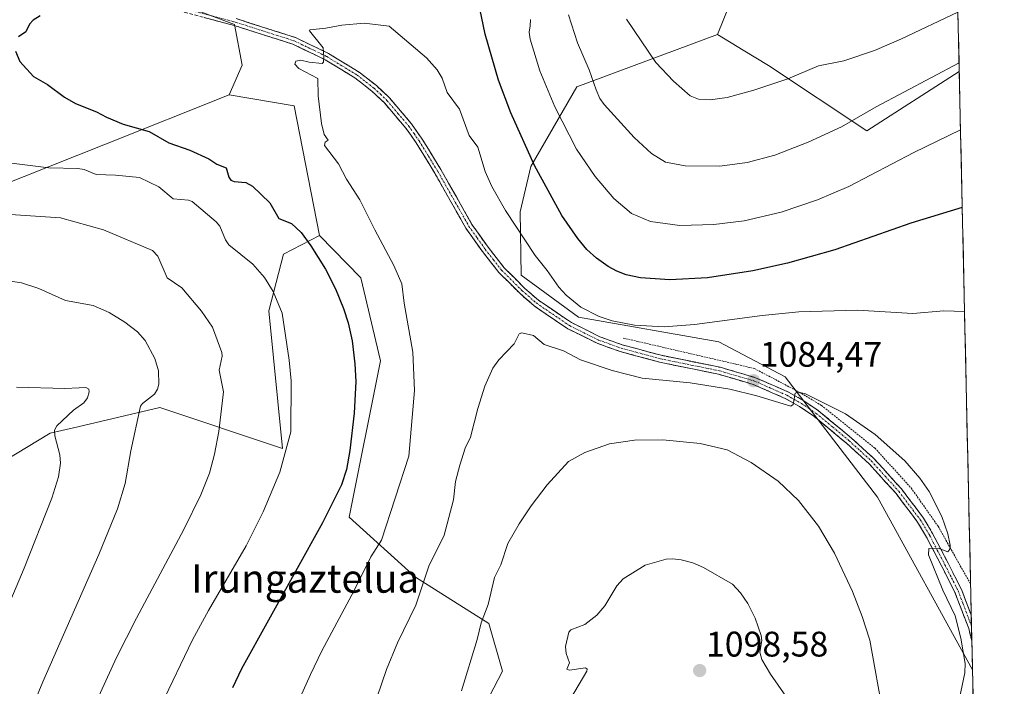
# Model space of a CAD drawing. Units: metres. Extents: x 647932 to 651387, y 4750845 to 4753233.
# Drawn here: x 651094 to 651371, y 4752033 to 4752221 of the extents above; entities that cross this region are included whole.
import ezdxf
from ezdxf.enums import TextEntityAlignment as Align

# ---------------------------------------------------------------- set-up
doc = ezdxf.new("R2010")
doc.units = ezdxf.units.M
doc.header["$MEASUREMENT"] = 0
for name, pattern in [('TRAZO_Y_PUNTO', [1, 0.5, -0.25, 0, -0.25]), ('TRAZOS', [0.75, 0.5, -0.25]), ('TRAZOSX2', [1.5, 1, -0.5])]:
    doc.linetypes.add(name, pattern=pattern)
for name, color, linetype, lineweight in [('Alambrada', 19, 'TRAZOS', 0), ('Arbolado forestal CxS', 92, 'Continuous', 0), ('Camino', 19, 'TRAZOSX2', 0), ('Camino Cxs', 19, 'Continuous', 0), ('Camino eje', 19, 'TRAZO_Y_PUNTO', 0), ('Carátula', 7, 'Continuous', 5), ('Curva de nivel maestra', 36, 'Continuous', 30), ('Curva de nivel normal', 36, 'Continuous', 0), ('Municipio CxS', 142, 'Continuous', 0), ('Prado CxS', 92, 'Continuous', 0), ('Punto de cota en terreno', 7, 'Continuous', 0), ('Rótulo de punto de cota en terreno', 19, 'Continuous', 0), ('Texto cartográfico', 19, 'Continuous', 0)]:
    doc.layers.add(name, color=color, linetype=linetype, lineweight=lineweight)
doc.styles.add('Arial', font='txt', dxfattribs={"height": 0.2})

# ---------------------------------------------------------------- blocks, each defined once
blk = doc.blocks.new('*U150')
at = {"layer": 'Prado CxS', "color": 92, "linetype": 'Continuous', "lineweight": 0}
blk.add_polyline3d([(651362.02, 4752038.07, 1083.28), (651335.28, 4752086.68, 1086.41), (651309.27, 4752120.58, 1084.65), (651290.65, 4752130.44, 1083.31), (651251.1, 4752137.42, 1082.46), (651234.99, 4752149.23, 1082.03), (651234.7, 4752167.03, 1078.21), (651237.66, 4752179.8, 1074.92), (651250.65, 4752202.26, 1066.06), (651290.25, 4752216.93, 1056.88), (651297.44, 4752212.59, 1058.28), (651304.62, 4752208.25, 1059.78), (651332.25, 4752189.83, 1067.95), (651358.3, 4752206.58, 1067.09), (651362.02, 4752038.07, 1083.28)], close=True, dxfattribs=at)
blk.add_polyline3d([(651082.77, 4752092.92, 1050.29), (651102.38, 4752104.68, 1055.18), (651110.2, 4752106.52, 1057.17), (651133.2, 4752111.93, 1061.7), (651167.74, 4752100.43, 1070.88), (651163.91, 4752139.15, 1069.69), (651168.1, 4752155.11, 1073.22), (651178.19, 4752160.37, 1075.93), (651189.84, 4752148.48, 1077.35), (651195.32, 4752125.05, 1077.53), (651186.52, 4752081.03, 1077.89), (651205.25, 4752064.17, 1085.36), (651225.82, 4752051.16, 1091.33), (651229.69, 4752037.7, 1093.08), (651211.3, 4752002.3, 1090.36), (651211.23, 4751972.71, 1090.21), (651226.26, 4751948.8, 1089.83), (651251.35, 4751932.05, 1088.25), (651282.58, 4751928.75, 1084.03), (651297.42, 4751916.28, 1081.94), (651306.07, 4751893.54, 1077.11), (651306.44, 4751871.29, 1073.56), (651288.99, 4751850.01, 1066.53), (651278.54, 4751828.22, 1060.22)], dxfattribs=at)
blk = doc.blocks.new('*U193')
at = {"layer": 'Curva de nivel normal', "color": 36, "linetype": 'Continuous', "lineweight": 0}
for points in [[(651364, 4751948.21, 1085), (651364, 4751948.23, 1085), (651362.58, 4751949.59, 1085), (651359.6, 4751949.99, 1085), (651358.7, 4751951.03, 1085), (651357.58, 4751962.83, 1085), (651356.5, 4751968.28, 1085), (651354.72, 4751973.2, 1085), (651352.96, 4751976.99, 1085), (651348.39, 4751983.91, 1085), (651347.63, 4751986.48, 1085), (651347.32, 4751989.08, 1085), (651347.4, 4751996.25, 1085), (651348.47, 4752002.55, 1085), (651356.77, 4752022.46, 1085), (651359.92, 4752037.2, 1085), (651360, 4752039.82, 1085), (651358.74, 4752047.04, 1085), (651357.15, 4752053.25, 1085), (651353.66, 4752060.52, 1085), (651349.69, 4752070.46, 1085), (651349.76, 4752072.21, 1085), (651352.41, 4752072.29, 1085), (651355.07, 4752071.33, 1085), (651355.65, 4752072.01, 1085), (651355.79, 4752073.22, 1085), (651355.11, 4752076.38, 1085), (651353.36, 4752081.27, 1085), (651349.79, 4752088.33, 1085), (651347.17, 4752092.05, 1085), (651342.94, 4752096.88, 1085), (651334.59, 4752104.36, 1085), (651326.3, 4752110.18, 1085), (651315.02, 4752115.8, 1085), (651313.05, 4752116.3, 1085), (651312.11, 4752116.02, 1085), (651311.59, 4752112.77, 1085), (651310.88, 4752112.31, 1085), (651301.35, 4752115.21, 1085), (651293.74, 4752117.1, 1085), (651282.55, 4752118.87, 1085), (651269.01, 4752120.19, 1085), (651260.6, 4752122.4, 1085), (651251.67, 4752125.4, 1085), (651246.88, 4752127.85, 1085), (651241.4, 4752129.71, 1085), (651238.48, 4752132.17, 1085), (651235.18, 4752132.94, 1085), (651234.38, 4752132.67, 1085), (651233.01, 4752129.9, 1085), (651228.68, 4752125.34, 1085), (651226.97, 4752123.01, 1085), (651224.73, 4752117.96, 1085), (651222.73, 4752111.67, 1085), (651220.69, 4752103.57, 1085), (651219.19, 4752100.51, 1085), (651217.66, 4752095.71, 1085), (651216.52, 4752091.13, 1085), (651215.93, 4752085.98, 1085), (651213.29, 4752076.02, 1085), (651209.01, 4752067.22, 1085), (651205.35, 4752056.24, 1085), (651200.18, 4752045.67, 1085), (651197.05, 4752038.13, 1085), (651188.08, 4752011.78, 1085), (651176.32, 4751980.13, 1085), (651171.63, 4751966.17, 1085), (651167.45, 4751955.76, 1085), (651165.32, 4751951.19, 1085), (651159.54, 4751940.89, 1085), (651155.94, 4751932.77, 1085), (651153.5, 4751925.71, 1085), (651151.65, 4751917.77, 1085), (651151.31, 4751914.82, 1085), (651152.4, 4751905.78, 1085), (651154.49, 4751900.62, 1085), (651157.23, 4751896.4, 1085), (651158.96, 4751894.46, 1085), (651160.9, 4751892.96, 1085), (651166.15, 4751890.61, 1085), (651170.01, 4751889.49, 1085), (651175.8, 4751889.48, 1085), (651179.36, 4751890.11, 1085), (651197.75, 4751895.83, 1085), (651201.46, 4751897.3, 1085), (651206.29, 4751899.86, 1085), (651207.85, 4751900.01, 1085), (651210.74, 4751899.41, 1085), (651212.45, 4751899.99, 1085), (651218.03, 4751902.76, 1085), (651223.15, 4751905.95, 1085), (651224.16, 4751906.9, 1085), (651225.68, 4751909.58, 1085), (651227.89, 4751911.39, 1085), (651230.74, 4751913.16, 1085), (651239.75, 4751914.09, 1085), (651241.45, 4751914.51, 1085), (651249.68, 4751918.61, 1085), (651254.54, 4751920.36, 1085), (651260.6, 4751923.24, 1085), (651263.85, 4751924.26, 1085), (651271.22, 4751925.8, 1085), (651277.39, 4751926.72, 1085), (651279.62, 4751926.77, 1085), (651288.46, 4751925.9, 1085), (651296.93, 4751924.54, 1085), (651320.05, 4751918.47, 1085), (651321.96, 4751917.82, 1085), (651322.75, 4751917.14, 1085), (651323.28, 4751912.88, 1085), (651324.26, 4751910.87, 1085), (651325.9, 4751908.76, 1085), (651328.33, 4751906.9, 1085), (651332.51, 4751902.55, 1085), (651335.72, 4751897.33, 1085), (651336.81, 4751896.97, 1085), (651339.91, 4751897.46, 1085), (651341.37, 4751896.71, 1085), (651345.46, 4751892.6, 1085), (651347.7, 4751888.63, 1085), (651349.27, 4751887.46, 1085), (651352.63, 4751885.99, 1085), (651354.31, 4751884.72, 1085), (651355.02, 4751883.89, 1085), (651355.97, 4751881.32, 1085), (651359.83, 4751877.83, 1085), (651360.9, 4751877.46, 1085), (651362.1, 4751877.13, 1085), (651365.63, 4751874.61, 1085)], [(651365.41, 4751884.74, 1085), (651365.4, 4751884.75, 1085), (651363.22, 4751886.98, 1085), (651362.04, 4751888.82, 1085), (651361.19, 4751891.53, 1085), (651360.78, 4751894.41, 1085), (651361.16, 4751897, 1085), (651364.97, 4751904.29, 1085), (651364.97, 4751904.31, 1085)]]:
    blk.add_polyline3d(points, dxfattribs=at)
blk = doc.blocks.new('5PATER')
at = {"layer": 'Carátula', "linetype": 'Continuous', "lineweight": 5}
h = blk.add_hatch(color=250, dxfattribs=at)
edge = h.paths.add_edge_path()
edge.add_ellipse((0, 0.01), major_axis=(-1.33, -1.34), ratio=0.999422, start_angle=0, end_angle=360)

msp = doc.modelspace()

# ---------------------------------------------------------------- linework, layer by layer
at = {"layer": 'Alambrada', "color": 19, "linetype": 'TRAZOS', "lineweight": 0}
msp.add_polyline3d([(651263.72, 4752131.48, 1081.6), (651274.71, 4752128.93, 1082.26), (651300.6, 4752122.93, 1083.95), (651313.26, 4752116.26, 1084.56), (651319.53, 4752112.51, 1084.85), (651334.59, 4752100.46, 1085.14), (651344.74, 4752089.3, 1085.14), (651352.36, 4752078.49, 1084.98), (651361.48, 4752062.25, 1084.17), (651361.49, 4752062.24, 1084.17)], dxfattribs=at)
at = {"layer": 'Arbolado forestal CxS', "color": 92, "linetype": 'Continuous', "lineweight": 0}
for points in [[(650965.23, 4752463.67, 1074.56), (650938.02, 4752446.95, 1076.44), (650967.31, 4752369.23, 1075.37), (651011.03, 4752303.83, 1070.93), (651063.94, 4752258.93, 1072.31), (651138.29, 4752225.83, 1077.05), (651154.3, 4752219.74, 1078.38), (651156.4, 4752208.33, 1078.57), (651152.72, 4752200, 1077.83)], [(651353.1, 4752442.29, 1021.67), (651358.3, 4752206.58, 1067.09), (651332.25, 4752189.83, 1067.95), (651332.25, 4752189.83, 1067.95), (651304.62, 4752208.25, 1059.78), (651297.44, 4752212.59, 1058.28), (651290.25, 4752216.93, 1056.88), (651301.09, 4752244.02, 1052.66)], [(651353.1, 4752442.29, 1021.67), (651358.3, 4752206.58, 1067.09)], [(651301.09, 4752244.02, 1052.66), (651290.25, 4752216.93, 1056.88), (651250.65, 4752202.26, 1066.06), (651237.66, 4752179.8, 1074.92), (651234.7, 4752167.03, 1078.21), (651234.99, 4752149.23, 1082.03), (651251.1, 4752137.42, 1082.46), (651290.65, 4752130.44, 1083.31), (651309.27, 4752120.58, 1084.65), (651335.28, 4752086.68, 1086.41), (651362.02, 4752038.07, 1083.28), (651362.18, 4752031.08, 1082.86), (651352.8, 4752015.84, 1083.37), (651353.22, 4751983.27, 1083.84), (651358.88, 4751953.53, 1084.91), (651358.88, 4751939.37, 1085.89), (651364.39, 4751930.55, 1085.42), (651370.99, 4751631.85, 1043.86)], [(651301.09, 4752244.02, 1052.66), (651290.25, 4752216.93, 1056.88)], [(651301.09, 4752244.02, 1052.66), (651290.25, 4752216.93, 1056.88)], [(651278.54, 4751828.22, 1060.22), (651288.99, 4751850.01, 1066.53), (651306.44, 4751871.29, 1073.56), (651306.07, 4751893.54, 1077.11), (651297.42, 4751916.28, 1081.94), (651282.58, 4751928.75, 1084.03), (651251.35, 4751932.05, 1088.25), (651226.26, 4751948.8, 1089.83), (651211.23, 4751972.71, 1090.21), (651211.3, 4752002.3, 1090.36), (651229.69, 4752037.7, 1093.08), (651225.82, 4752051.16, 1091.33), (651205.25, 4752064.17, 1085.36), (651186.52, 4752081.03, 1077.89), (651195.32, 4752125.05, 1077.53), (651189.84, 4752148.48, 1077.35), (651178.19, 4752160.37, 1075.93), (651171.02, 4752196.85, 1079.24), (651152.72, 4752200, 1077.83), (651156.4, 4752208.33, 1078.57), (651154.3, 4752219.74, 1078.38), (651138.29, 4752225.83, 1077.05)], [(651290.25, 4752216.93, 1056.88), (651250.65, 4752202.26, 1066.06), (651237.66, 4752179.8, 1074.92), (651234.7, 4752167.03, 1078.21), (651234.99, 4752149.23, 1082.03), (651251.1, 4752137.42, 1082.46), (651290.65, 4752130.44, 1083.31), (651309.27, 4752120.58, 1084.65), (651335.28, 4752086.68, 1086.41), (651362.02, 4752038.07, 1083.28)], [(651290.25, 4752216.93, 1056.88), (651297.44, 4752212.59, 1058.28), (651304.62, 4752208.25, 1059.78), (651332.25, 4752189.83, 1067.95), (651358.3, 4752206.58, 1067.09)], [(651079.41, 4752170.81, 1065.14), (651117.96, 4752186.07, 1071.53), (651152.72, 4752200, 1077.83), (651171.02, 4752196.85, 1079.24), (651178.19, 4752160.37, 1075.93), (651168.1, 4752155.11, 1073.22), (651163.91, 4752139.15, 1069.69), (651167.74, 4752100.43, 1070.88), (651133.2, 4752111.93, 1061.7), (651110.2, 4752106.52, 1057.17), (651102.38, 4752104.68, 1055.18), (651082.77, 4752092.92, 1050.29)], [(651152.72, 4752200, 1077.83), (651117.96, 4752186.07, 1071.53), (651079.41, 4752170.81, 1065.14)], [(651152.72, 4752200, 1077.83), (651171.02, 4752196.85, 1079.24), (651178.19, 4752160.37, 1075.93)], [(651152.72, 4752200, 1077.83), (651171.02, 4752196.85, 1079.24), (651178.19, 4752160.37, 1075.93)], [(651082.77, 4752092.92, 1050.29), (651102.38, 4752104.68, 1055.18), (651110.2, 4752106.52, 1057.17), (651133.2, 4752111.93, 1061.7), (651167.74, 4752100.43, 1070.88), (651163.91, 4752139.15, 1069.69), (651168.1, 4752155.11, 1073.22), (651178.19, 4752160.37, 1075.93)], [(651178.19, 4752160.37, 1075.93), (651189.84, 4752148.48, 1077.35), (651195.32, 4752125.05, 1077.53), (651186.52, 4752081.03, 1077.89), (651205.25, 4752064.17, 1085.36), (651225.82, 4752051.16, 1091.33), (651229.69, 4752037.7, 1093.08), (651211.3, 4752002.3, 1090.36), (651211.23, 4751972.71, 1090.21), (651226.26, 4751948.8, 1089.83), (651251.35, 4751932.05, 1088.25), (651282.58, 4751928.75, 1084.03), (651297.42, 4751916.28, 1081.94), (651306.07, 4751893.54, 1077.11), (651306.44, 4751871.29, 1073.56), (651288.99, 4751850.01, 1066.53), (651278.54, 4751828.22, 1060.22), (651275.38, 4751799.19, 1054.29)], [(651362.02, 4752038.07, 1083.28), (651362.18, 4752031.08, 1082.86)]]:
    msp.add_polyline3d(points, dxfattribs=at)
at = {"layer": 'Camino', "color": 19, "linetype": 'TRAZOSX2', "lineweight": 0}
for points in [[(651361.84, 4752046.21), (651360.96, 4752049.73), (651357.08, 4752059.88), (651353.39, 4752067.18), (651349.07, 4752075.47), (651346.56, 4752079.7), (651340.51, 4752087.72), (651332.83, 4752096.19), (651326.63, 4752101.82), (651317.39, 4752109.49), (651313.33, 4752112.24), (651309.31, 4752114.48), (651300.3, 4752118.46), (651290.52, 4752121.31), (651273.92, 4752124.69), (651262.82, 4752127.7), (651256.33, 4752130.02), (651248.08, 4752134.13), (651238.59, 4752140.59), (651234.56, 4752144.1), (651228.72, 4752149.94), (651224.04, 4752155.89), (651219.42, 4752162.4), (651210.62, 4752177.95), (651205.43, 4752186.43), (651202.5, 4752190.59), (651196.46, 4752197.71), (651192.91, 4752201.05), (651188.18, 4752204.73), (651179.81, 4752209.85), (651170.69, 4752214.24), (651154.14, 4752219.51), (651129, 4752226.17)], [(651154.7, 4752221.43), (651171.43, 4752216.1), (651180.77, 4752211.61), (651189.32, 4752206.37), (651194.21, 4752202.57), (651197.92, 4752199.09), (651204.08, 4752191.81), (651207.11, 4752187.53), (651212.34, 4752178.97), (651221.12, 4752163.48), (651225.64, 4752157.09), (651230.22, 4752151.26), (651235.92, 4752145.56), (651239.81, 4752142.17), (651249.1, 4752135.85), (651257.11, 4752131.86), (651263.42, 4752129.6), (651274.38, 4752126.63), (651291, 4752123.25), (651300.98, 4752120.34), (651310.21, 4752116.28), (651314.39, 4752113.94), (651318.59, 4752111.09), (651327.95, 4752103.34), (651334.25, 4752097.61), (651342.05, 4752089), (651348.22, 4752080.82), (651350.81, 4752076.45), (651355.17, 4752068.1), (651358.92, 4752060.7), (651361.68, 4752053.47)], [(651361.68, 4752053.47), (651361.75, 4752050.16)], [(651361.75, 4752050.16), (651361.84, 4752046.21)], [(651361.84, 4752046.21), (651361.84, 4752046.21)], [(651361.84, 4752046.21), (651361.84, 4752046.21)]]:
    msp.add_lwpolyline(points, dxfattribs=at)
at = {"layer": 'Camino Cxs', "color": 19, "linetype": 'Continuous', "lineweight": 0}
msp.add_polyline3d([(651154.7, 4752221.43, 1078.08), (651158.88, 4752220.1, 1078.4), (651163.07, 4752218.77, 1078.62), (651167.25, 4752217.43, 1079), (651171.43, 4752216.1, 1079.3), (651174.54, 4752214.6, 1079.53), (651177.66, 4752213.11, 1079.81), (651180.77, 4752211.61, 1080.09), (651183.62, 4752209.86, 1080.23), (651186.47, 4752208.12, 1080.41), (651189.32, 4752206.37, 1080.64), (651191.77, 4752204.47, 1080.83), (651194.21, 4752202.57, 1081.08), (651196.07, 4752200.83, 1081.21), (651197.92, 4752199.09, 1081.31), (651201, 4752195.45, 1081.55), (651204.08, 4752191.81, 1081.56), (651205.6, 4752189.67, 1081.64), (651207.11, 4752187.53, 1081.7), (651208.85, 4752184.68, 1081.68), (651210.6, 4752181.82, 1081.75), (651212.34, 4752178.97, 1081.88), (651214.54, 4752175.1, 1081.94), (651216.73, 4752171.23, 1082.05), (651218.93, 4752167.35, 1081.99), (651221.12, 4752163.48, 1082.22), (651223.38, 4752160.29, 1082.08), (651225.64, 4752157.09, 1082.11), (651227.93, 4752154.18, 1082.16), (651230.22, 4752151.26, 1082.21), (651233.07, 4752148.41, 1082.2), (651235.92, 4752145.56, 1082.2), (651237.87, 4752143.87, 1082.27), (651239.81, 4752142.17, 1082.31), (651242.91, 4752140.06, 1082.12), (651246, 4752137.96, 1082.22), (651249.1, 4752135.85, 1081.91), (651253.11, 4752133.86, 1082.15), (651257.11, 4752131.86, 1082.02), (651260.27, 4752130.73, 1082.07), (651263.42, 4752129.6, 1082.36), (651267.07, 4752128.61, 1082.76), (651270.73, 4752127.62, 1082.81), (651274.38, 4752126.63, 1082.77), (651278.54, 4752125.79, 1082.93), (651282.69, 4752124.94, 1083.27), (651286.85, 4752124.1, 1083.61), (651291, 4752123.25, 1083.97), (651294.33, 4752122.28, 1084.01), (651297.65, 4752121.31, 1084.07), (651300.98, 4752120.34, 1084.19), (651304.06, 4752118.99, 1084.42), (651307.13, 4752117.63, 1084.58), (651310.21, 4752116.28, 1084.61), (651314.39, 4752113.94, 1084.86), (651316.49, 4752112.52, 1085), (651318.59, 4752111.09, 1084.99), (651321.71, 4752108.51, 1085.26), (651324.83, 4752105.92, 1085.24), (651327.95, 4752103.34, 1085.34), (651331.1, 4752100.48, 1085.35), (651334.25, 4752097.61, 1085.37), (651336.85, 4752094.74, 1085.36), (651339.45, 4752091.87, 1085.31), (651342.05, 4752089, 1085.3), (651344.11, 4752086.27, 1085.22), (651346.16, 4752083.55, 1085.23), (651348.22, 4752080.82, 1085.05), (651349.52, 4752078.64, 1085.03), (651350.81, 4752076.45, 1084.98), (651352.99, 4752072.28, 1084.75), (651355.17, 4752068.1, 1084.69), (651357.05, 4752064.4, 1084.55), (651358.92, 4752060.7, 1084.36), (651360.24, 4752057.24, 1084.34), (651361.56, 4752053.79, 1084.28), (651361.68, 4752053.47, 1084.25), (651361.68, 4752053.47, 1084.25), (651361.84, 4752046.21, 1083.93), (651360.96, 4752049.73, 1084.26), (651359.67, 4752053.11, 1084.54), (651358.37, 4752056.5, 1084.51), (651357.08, 4752059.88, 1084.46), (651355.24, 4752063.53, 1084.66), (651353.39, 4752067.18, 1084.71), (651351.23, 4752071.33, 1084.81), (651349.07, 4752075.47, 1084.94), (651346.56, 4752079.7, 1085.03), (651344.54, 4752082.37, 1085.27), (651342.53, 4752085.05, 1085.24), (651340.51, 4752087.72, 1085.34), (651337.95, 4752090.54, 1085.31), (651335.39, 4752093.37, 1085.46), (651332.83, 4752096.19, 1085.46), (651329.73, 4752099.01, 1085.44), (651326.63, 4752101.82, 1085.42), (651323.55, 4752104.38, 1085.3), (651320.47, 4752106.93, 1085.3), (651317.39, 4752109.49, 1085.07), (651313.33, 4752112.24, 1085.04), (651309.31, 4752114.48, 1084.73), (651304.81, 4752116.47, 1084.68), (651300.3, 4752118.46, 1084.35), (651297.04, 4752119.41, 1084.14), (651293.78, 4752120.36, 1084.04), (651290.52, 4752121.31, 1084.03), (651286.37, 4752122.16, 1083.97), (651282.22, 4752123, 1083.65), (651278.07, 4752123.85, 1083.25), (651273.92, 4752124.69, 1083.1), (651270.22, 4752125.69, 1083.03), (651266.52, 4752126.7, 1082.94), (651262.82, 4752127.7, 1082.94), (651259.58, 4752128.86, 1082.63), (651256.33, 4752130.02, 1082.43), (651252.21, 4752132.08, 1082.64), (651248.08, 4752134.13, 1082.4), (651244.92, 4752136.28, 1082.51), (651241.75, 4752138.44, 1082.5), (651238.59, 4752140.59, 1082.5), (651236.58, 4752142.35, 1082.49), (651234.56, 4752144.1, 1082.32), (651231.64, 4752147.02, 1082.32), (651228.72, 4752149.94, 1082.24), (651226.38, 4752152.92, 1082.31), (651224.04, 4752155.89, 1082.18), (651221.73, 4752159.15, 1082.19), (651219.42, 4752162.4, 1082.19), (651217.22, 4752166.29, 1082.08), (651215.02, 4752170.18, 1082.12), (651212.82, 4752174.06, 1081.92), (651210.62, 4752177.95, 1081.91), (651208.03, 4752182.19, 1081.73), (651205.43, 4752186.43, 1081.72), (651203.97, 4752188.51, 1081.61), (651202.5, 4752190.59, 1081.53), (651199.48, 4752194.15, 1081.47), (651196.46, 4752197.71, 1081.19), (651192.91, 4752201.05, 1080.91), (651190.55, 4752202.89, 1080.71), (651188.18, 4752204.73, 1080.52), (651184, 4752207.29, 1080.25), (651179.81, 4752209.85, 1080.01), (651176.77, 4752211.31, 1079.82), (651173.73, 4752212.78, 1079.54), (651170.69, 4752214.24, 1079.26), (651166.55, 4752215.56, 1079.03), (651162.42, 4752216.88, 1078.72), (651158.28, 4752218.19, 1078.24), (651154.14, 4752219.51, 1077.98), (651149.95, 4752220.62, 1077.72), (651145.76, 4752221.73, 1077.43)], dxfattribs=at)
at = {"layer": 'Camino eje', "color": 19, "linetype": 'TRAZO_Y_PUNTO', "lineweight": 0}
msp.add_lwpolyline([(651141.86, 4752223.8), (651154.42, 4752220.47), (651171.06, 4752215.17), (651175.73, 4752212.93), (651180.29, 4752210.73), (651184.48, 4752208.17), (651188.75, 4752205.55), (651193.56, 4752201.81), (651195.34, 4752200.14), (651197.19, 4752198.4), (651200.27, 4752194.76), (651203.29, 4752191.2), (651204.81, 4752189.06), (651206.27, 4752186.98), (651208.89, 4752182.7), (651211.48, 4752178.46), (651215.87, 4752170.72), (651220.27, 4752162.94), (651222.58, 4752159.69), (651224.84, 4752156.49), (651227.13, 4752153.58), (651229.47, 4752150.6), (651235.24, 4752144.83), (651239.2, 4752141.38), (651248.59, 4752134.99), (651256.72, 4752130.94), (651259.97, 4752129.78), (651263.12, 4752128.65), (651274.15, 4752125.66), (651290.76, 4752122.28), (651300.64, 4752119.4), (651305.26, 4752117.37), (651309.76, 4752115.38), (651311.77, 4752114.26), (651313.86, 4752113.09), (651315.89, 4752111.72), (651317.99, 4752110.29), (651322.67, 4752106.42), (651327.29, 4752102.58), (651330.39, 4752099.77), (651333.54, 4752096.9), (651337.44, 4752092.6), (651341.28, 4752088.36), (651347.39, 4752080.26), (651349.94, 4752075.96), (651352.12, 4752071.79), (651354.28, 4752067.64), (651356.13, 4752063.99), (651358, 4752060.29), (651359.38, 4752056.68), (651361.32, 4752051.6), (651361.75, 4752050.16)], dxfattribs=at)
at = {"layer": 'Curva de nivel maestra', "color": 36, "linetype": 'Continuous', "lineweight": 30}
for points in [[(651359.15, 4752168.29, 1075), (651344.7, 4752163.82, 1075), (651323.31, 4752156.37, 1075), (651309.93, 4752152.58, 1075), (651300.21, 4752150.41, 1075), (651287.41, 4752148.45, 1075), (651276.8, 4752147.87, 1075), (651268.6, 4752148.45, 1075), (651264.53, 4752149.34, 1075), (651261.89, 4752150.33, 1075), (651259.44, 4752151.6, 1075), (651256.15, 4752153.94, 1075), (651253.45, 4752156.47, 1075), (651250.88, 4752159.52, 1075), (651246.44, 4752166.02, 1075), (651238.69, 4752180.11, 1075), (651232.02, 4752194.9, 1075), (651228.62, 4752204.09, 1075), (651224.84, 4752217.08, 1075), (651223.3, 4752224.28, 1075)], [(651099.54, 4752222.18, 1075), (651097.62, 4752221.01, 1075), (651096.59, 4752219.88, 1075), (651095.51, 4752217.67, 1075), (651093.48, 4752216.29, 1075)], [(651092.58, 4752212.27, 1075), (651093.81, 4752209.38, 1075), (651097.7, 4752205.16, 1075), (651101.62, 4752202.92, 1075), (651106.44, 4752199.28, 1075), (651109.5, 4752197.5, 1075), (651115.44, 4752195.21, 1075), (651118.21, 4752193.65, 1075), (651122.93, 4752191.68, 1075), (651130.24, 4752189.65, 1075), (651135.73, 4752186.49, 1075), (651141.68, 4752184.35, 1075), (651147.01, 4752181.98, 1075), (651149.28, 4752180.41, 1075), (651151.96, 4752179.45, 1075), (651152.7, 4752176.76, 1075), (651153.23, 4752175.98, 1075), (651154.13, 4752175.55, 1075), (651157.49, 4752175.29, 1075), (651159.35, 4752174.29, 1075), (651164.23, 4752169.52, 1075), (651166.75, 4752165.12, 1075), (651170.34, 4752163.75, 1075), (651173.03, 4752161.17, 1075), (651175.77, 4752157.44, 1075), (651179.88, 4752150.89, 1075), (651182.73, 4752145.32, 1075), (651184.98, 4752139.79, 1075), (651186.25, 4752135.79, 1075), (651187.38, 4752130.68, 1075), (651188.18, 4752124.28, 1075), (651188.38, 4752119.28, 1075), (651187.95, 4752110.37, 1075), (651186.75, 4752099.85, 1075), (651185.75, 4752094.45, 1075), (651184.42, 4752090.2, 1075), (651179.03, 4752079.43, 1075), (651156.24, 4752038.39, 1075), (651153.74, 4752032.97, 1075)]]:
    msp.add_polyline3d(points, dxfattribs=at)
at = {"layer": 'Curva de nivel normal', "color": 36, "linetype": 'Continuous', "lineweight": 0}
for points in [[(651358.66, 4752190.15, 1070), (651358.66, 4752190.15, 1070), (651345.47, 4752183.7, 1070), (651327.18, 4752174.12, 1070), (651318.37, 4752170.44, 1070), (651308.19, 4752166.92, 1070), (651297.78, 4752164.48, 1070), (651289.17, 4752163.43, 1070), (651279.6, 4752163.23, 1070), (651271.41, 4752164.3, 1070), (651266.03, 4752166.56, 1070), (651261.07, 4752170.74, 1070), (651255.83, 4752176.99, 1070), (651250.56, 4752184.71, 1070), (651244.47, 4752196.59, 1070), (651240.24, 4752206.7, 1070), (651237.5, 4752215.61, 1070), (651237.26, 4752217.62, 1070), (651237.47, 4752219.38, 1070), (651237.62, 4752221.14, 1070)], [(651358.25, 4752208.98, 1065), (651334.91, 4752196.57, 1065), (651325.14, 4752190.92, 1065), (651315.73, 4752186.62, 1065), (651306.39, 4752183, 1065), (651298.62, 4752180.88, 1065), (651290.93, 4752179.87, 1065), (651281.17, 4752180.03, 1065), (651275.58, 4752181.02, 1065), (651271.62, 4752183.42, 1065), (651266.75, 4752187.93, 1065), (651258.38, 4752197.21, 1065), (651257.16, 4752198.92, 1065), (651256.05, 4752201.36, 1065), (651254.14, 4752207.01, 1065), (651250.79, 4752214.62, 1065), (651248.27, 4752222.51, 1065)], [(651357.93, 4752223.22, 1060), (651342.09, 4752215.73, 1060), (651334.45, 4752212.48, 1060), (651325.81, 4752209.57, 1060), (651318.63, 4752208.13, 1060), (651310.05, 4752204.52, 1060), (651300.51, 4752201.28, 1060), (651292.96, 4752199.26, 1060), (651288.2, 4752198.57, 1060), (651284.9, 4752198.74, 1060), (651282.56, 4752199.7, 1060), (651277.87, 4752203.86, 1060), (651272.9, 4752209.07, 1060), (651264.62, 4752221.24, 1060)], [(651359.79, 4752139, 1080), (651359.79, 4752139, 1080), (651353.94, 4752139.13, 1080), (651345.24, 4752138.41, 1080), (651329.65, 4752139.34, 1080), (651313.12, 4752138.84, 1080), (651302.81, 4752137.86, 1080), (651283.74, 4752135.28, 1080), (651275.18, 4752134.66, 1080), (651266.9, 4752135.14, 1080), (651260.54, 4752136.38, 1080), (651256.91, 4752137.56, 1080), (651251.81, 4752140.16, 1080), (651247.59, 4752143.58, 1080), (651245.57, 4752145.82, 1080), (651242.33, 4752150.53, 1080), (651238.91, 4752154.77, 1080), (651230.59, 4752167.41, 1080), (651226.71, 4752174.14, 1080), (651224.81, 4752178.4, 1080), (651222.78, 4752185.24, 1080), (651220.32, 4752188.53, 1080), (651217.58, 4752195.94, 1080), (651214.18, 4752200.59, 1080), (651212.72, 4752204.62, 1080), (651211.31, 4752206.99, 1080), (651208.32, 4752210.4, 1080), (651197.84, 4752219.35, 1080), (651190.81, 4752220.17, 1080), (651184.49, 4752219.61, 1080), (651179.94, 4752218.71, 1080), (651175.47, 4752218.23, 1080), (651175.41, 4752217.96, 1080), (651179.25, 4752213.21, 1080), (651179.42, 4752210.63, 1080), (651179.32, 4752209.21, 1080), (651178.92, 4752208.79, 1080), (651175.3, 4752209.16, 1080), (651172.98, 4752209.76, 1080), (651171.54, 4752209.42, 1080), (651171.25, 4752208.64, 1080), (651172.33, 4752207.42, 1080), (651177.7, 4752204.56, 1080), (651177.84, 4752199.72, 1080), (651178.74, 4752191.88, 1080), (651179.53, 4752188.82, 1080), (651180.66, 4752187.23, 1080), (651179.79, 4752186.62, 1080), (651179.63, 4752185.68, 1080), (651183.5, 4752180.57, 1080), (651185.82, 4752176.25, 1080), (651189.58, 4752170.42, 1080), (651193.78, 4752161.92, 1080), (651199.08, 4752151.91, 1080), (651201.4, 4752146.75, 1080), (651202.01, 4752141.32, 1080), (651204.5, 4752127.56, 1080), (651204.89, 4752116.72, 1080), (651203.32, 4752098.28, 1080), (651195.68, 4752074.62, 1080), (651192.64, 4752069.92, 1080), (651187.94, 4752060.43, 1080), (651178.82, 4752043.4, 1080), (651175.65, 4752036.77, 1080), (651166.6, 4752016.47, 1080)], [(651091.51, 4752180.76, 1070), (651101.99, 4752179.39, 1070), (651110.15, 4752179.26, 1070), (651111.9, 4752178.93, 1070), (651115.34, 4752177.55, 1070), (651120.75, 4752177.39, 1070), (651127.47, 4752176.74, 1070), (651132.94, 4752174.06, 1070), (651137.02, 4752170.66, 1070), (651141.35, 4752170.28, 1070), (651142.31, 4752169.93, 1070), (651149.13, 4752164.2, 1070), (651150.11, 4752163.02, 1070), (651151.77, 4752159.12, 1070), (651152.65, 4752157.78, 1070), (651159.46, 4752152.26, 1070), (651162.75, 4752148.55, 1070), (651165.13, 4752144.59, 1070), (651167.71, 4752138.52, 1070), (651169.65, 4752125.24, 1070), (651170.21, 4752119.42, 1070), (651170.16, 4752105.06, 1070), (651166.99, 4752093.72, 1070), (651162.31, 4752082.55, 1070), (651157.51, 4752072.96, 1070), (651146.9, 4752054.81, 1070), (651142.44, 4752046.51, 1070), (651133.53, 4752027.92, 1070)], [(651089.75, 4752166.37, 1065), (651105.28, 4752165.33, 1065), (651117.35, 4752161.96, 1065), (651131.17, 4752156.12, 1065), (651132.65, 4752154.54, 1065), (651135.28, 4752148.44, 1065), (651139.39, 4752145.62, 1065), (651145.01, 4752139.04, 1065), (651148.03, 4752134.59, 1065), (651150.74, 4752127.4, 1065), (651150.83, 4752126.4, 1065), (651149.97, 4752122.41, 1065), (651151.14, 4752116.34, 1065), (651149.86, 4752105.19, 1065), (651148.59, 4752098.84, 1065), (651147.19, 4752093.42, 1065), (651144.79, 4752087.36, 1065), (651139.97, 4752077.58, 1065), (651126.63, 4752052.59, 1065), (651121.06, 4752041.53, 1065), (651114.99, 4752028.43, 1065)], [(651087.42, 4752148.03, 1060), (651094.32, 4752147.01, 1060), (651099.21, 4752145.41, 1060), (651106.7, 4752142.1, 1060), (651114.43, 4752140.65, 1060), (651118.97, 4752138.65, 1060), (651123.4, 4752135.97, 1060), (651126.91, 4752133.22, 1060), (651129.07, 4752130.8, 1060), (651131.79, 4752125.78, 1060), (651132.9, 4752122.23, 1060), (651132.94, 4752118.53, 1060), (651132.56, 4752117.07, 1060), (651131.76, 4752115.7, 1060), (651128.35, 4752113.07, 1060), (651127.79, 4752112.27, 1060), (651125.04, 4752099.71, 1060), (651123.45, 4752090.52, 1060), (651121.28, 4752083.38, 1060), (651116.03, 4752070.56, 1060), (651100.3, 4752034.66, 1060), (651090.21, 4752010.2, 1060)], [(651092.92, 4752117.71, 1055), (651106.5, 4752117.29, 1055), (651110.53, 4752117.52, 1055), (651112.37, 4752117.54, 1055), (651113.24, 4752117.13, 1055), (651113.39, 4752116.32, 1055), (651112.85, 4752114.68, 1055), (651111.8, 4752113.3, 1055), (651108.98, 4752111.18, 1055), (651104.27, 4752106.76, 1055), (651103.56, 4752105.52, 1055), (651103.67, 4752104, 1055), (651105.1, 4752098.65, 1055), (651105.29, 4752096.29, 1055), (651104.74, 4752092.43, 1055), (651102.8, 4752086.42, 1055), (651095.07, 4752066.67, 1055), (651082.35, 4752036.83, 1055)], [(651337, 4752025.03, 1090), (651333.17, 4752046.4, 1090), (651331, 4752053.09, 1090), (651328.22, 4752060.12, 1090), (651323.14, 4752070.96, 1090), (651318.65, 4752078.56, 1090), (651313.08, 4752085.76, 1090), (651307.34, 4752091.22, 1090), (651299.75, 4752096.46, 1090), (651292.97, 4752100.05, 1090), (651285.37, 4752101.77, 1090), (651274.84, 4752102.79, 1090), (651266.83, 4752102.74, 1090), (651259.82, 4752101.71, 1090), (651252.86, 4752099.25, 1090), (651248.31, 4752096.76, 1090), (651242.27, 4752090.17, 1090), (651237.76, 4752084.26, 1090), (651234.38, 4752079.22, 1090), (651231.21, 4752073.61, 1090), (651229.22, 4752067.65, 1090), (651227.47, 4752064.09, 1090), (651225.66, 4752056.51, 1090), (651223.7, 4752051.27, 1090), (651222.6, 4752046.62, 1090), (651218.18, 4752032.14, 1090)], [(651309.52, 4752030.62, 1095), (651305.15, 4752036.88, 1095), (651302.74, 4752041.03, 1095), (651302.15, 4752043.01, 1095), (651302.7, 4752046.35, 1095), (651302.52, 4752047.79, 1095), (651300.82, 4752052.64, 1095), (651298.77, 4752056.8, 1095), (651296.73, 4752059.78, 1095), (651294.49, 4752062.19, 1095), (651286.33, 4752066.89, 1095), (651283.29, 4752068.16, 1095), (651280, 4752069.06, 1095), (651277.58, 4752069.36, 1095), (651275.77, 4752069.2, 1095), (651269.84, 4752067.58, 1095), (651263.64, 4752063.69, 1095), (651261.89, 4752061.74, 1095), (651258.48, 4752056.11, 1095), (651256.3, 4752053.46, 1095), (651252.91, 4752050.83, 1095), (651248.97, 4752049.33, 1095), (651248.36, 4752048.64, 1095), (651247.48, 4752044.66, 1095), (651247.64, 4752042.72, 1095), (651248.58, 4752040.01, 1095), (651247.85, 4752038.23, 1095), (651248.61, 4752038, 1095), (651253.08, 4752038.6, 1095), (651253.56, 4752038.26, 1095), (651253.48, 4752037.67, 1095), (651246.44, 4752025.83, 1095)]]:
    msp.add_polyline3d(points, dxfattribs=at)
at = {"layer": 'Municipio CxS', "color": 142, "linetype": 'Continuous', "lineweight": 0}
msp.add_polyline3d([(651357.93, 4752223.56, 1059.79), (651358.04, 4752218.56, 1061.66), (651358.15, 4752213.56, 1063.82), (651358.26, 4752208.57, 1065.13), (651358.37, 4752203.57, 1066.35), (651358.48, 4752198.58, 1067.77), (651358.59, 4752193.58, 1069.06), (651358.7, 4752188.58, 1070.26), (651358.81, 4752183.59, 1071.31), (651358.92, 4752178.59, 1072.47), (651359.03, 4752173.59, 1073.59), (651359.14, 4752168.6, 1074.84), (651359.25, 4752163.6, 1075.78), (651359.36, 4752158.6, 1076.65), (651359.47, 4752153.61, 1077.5), (651359.58, 4752148.61, 1078.34), (651359.69, 4752143.62, 1079.18), (651359.8, 4752138.62, 1079.89), (651359.91, 4752133.62, 1080.47), (651360.02, 4752128.63, 1081.17), (651360.13, 4752123.63, 1081.72), (651360.24, 4752118.63, 1082.23), (651360.35, 4752113.64, 1082.59), (651360.46, 4752108.64, 1082.87), (651360.57, 4752103.64, 1083.1), (651360.68, 4752098.65, 1083.32), (651360.79, 4752093.65, 1083.47), (651360.9, 4752088.66, 1083.68), (651361.01, 4752083.66, 1083.77), (651361.12, 4752078.66, 1083.84), (651361.24, 4752073.67, 1083.93), (651361.35, 4752068.67, 1084.04), (651361.46, 4752063.67, 1084.14), (651361.57, 4752058.68, 1084.24), (651361.68, 4752053.68, 1084.26), (651361.79, 4752048.69, 1084.05), (651361.9, 4752043.69, 1083.8), (651362.01, 4752038.69, 1083.73), (651362.12, 4752033.7, 1083.28), (651362.23, 4752028.7, 1083.04)], dxfattribs=at)
at = {"layer": 'Prado CxS', "color": 92, "linetype": 'Continuous', "lineweight": 0}
for points in [[(650965.23, 4752463.67, 1074.56), (650938.02, 4752446.95, 1076.44), (650967.31, 4752369.23, 1075.37), (651011.03, 4752303.83, 1070.93), (651063.94, 4752258.93, 1072.31), (651138.29, 4752225.83, 1077.05), (651154.3, 4752219.74, 1078.38), (651156.4, 4752208.33, 1078.57), (651152.72, 4752200, 1077.83)], [(651138.29, 4752225.83, 1077.05), (651154.3, 4752219.74, 1078.38), (651156.4, 4752208.33, 1078.57), (651152.72, 4752200, 1077.83), (651117.96, 4752186.07, 1071.53), (651079.41, 4752170.81, 1065.14)], [(651290.25, 4752216.93, 1056.88), (651250.65, 4752202.26, 1066.06), (651237.66, 4752179.8, 1074.92), (651234.7, 4752167.03, 1078.21), (651234.99, 4752149.23, 1082.03), (651251.1, 4752137.42, 1082.46), (651290.65, 4752130.44, 1083.31), (651309.27, 4752120.58, 1084.65), (651335.28, 4752086.68, 1086.41), (651362.02, 4752038.07, 1083.28)], [(651290.25, 4752216.93, 1056.88), (651297.44, 4752212.59, 1058.28), (651304.62, 4752208.25, 1059.78), (651332.25, 4752189.83, 1067.95), (651358.3, 4752206.58, 1067.09)], [(651358.3, 4752206.58, 1067.09), (651362.02, 4752038.07, 1083.28)], [(651152.72, 4752200, 1077.83), (651117.96, 4752186.07, 1071.53), (651079.41, 4752170.81, 1065.14)], [(651082.77, 4752092.92, 1050.29), (651102.38, 4752104.68, 1055.18), (651110.2, 4752106.52, 1057.17), (651133.2, 4752111.93, 1061.7), (651167.74, 4752100.43, 1070.88), (651163.91, 4752139.15, 1069.69), (651168.1, 4752155.11, 1073.22), (651178.19, 4752160.37, 1075.93)], [(651178.19, 4752160.37, 1075.93), (651189.84, 4752148.48, 1077.35), (651195.32, 4752125.05, 1077.53), (651186.52, 4752081.03, 1077.89), (651205.25, 4752064.17, 1085.36), (651225.82, 4752051.16, 1091.33), (651229.69, 4752037.7, 1093.08), (651211.3, 4752002.3, 1090.36), (651211.23, 4751972.71, 1090.21), (651226.26, 4751948.8, 1089.83), (651251.35, 4751932.05, 1088.25), (651282.58, 4751928.75, 1084.03), (651297.42, 4751916.28, 1081.94), (651306.07, 4751893.54, 1077.11), (651306.44, 4751871.29, 1073.56), (651288.99, 4751850.01, 1066.53), (651278.54, 4751828.22, 1060.22), (651275.38, 4751799.19, 1054.29)]]:
    msp.add_polyline3d(points, dxfattribs=at)

# ---------------------------------------------------------------- block references
at = {"layer": 'Curva de nivel normal', "color": 36, "linetype": 'Continuous', "lineweight": 0}
msp.add_blockref('*U193', (0, 0), dxfattribs=at)
at = {"layer": 'Prado CxS', "color": 92, "linetype": 'Continuous', "lineweight": 0}
msp.add_blockref('*U150', (0, 0), dxfattribs=at)
at = {"layer": 'Punto de cota en terreno', "linetype": 'Continuous', "lineweight": 0}
for p in [(651300.39, 4752119.47, 1084.47), (651285.22, 4752037.87, 1098.58)]:
    msp.add_blockref('5PATER', p, dxfattribs=at)

# ---------------------------------------------------------------- texts
at = {"layer": 'Rótulo de punto de cota en terreno', "color": 19, "linetype": 'Continuous', "lineweight": 0, "style": 'Arial'}
for s, p in [('1084,47', (651302.15, 4752121.23)), ('1098,58', (651286.98, 4752039.63))]:
    msp.add_text(s, height=7, dxfattribs=at).set_placement(p, align=Align.BOTTOM_LEFT)
at = {"layer": 'Texto cartográfico', "color": 19, "linetype": 'Continuous', "lineweight": 0, "style": 'Arial'}
msp.add_text('Irungaztelua', height=8, dxfattribs=at).set_placement((651174.16, 4752063.79), align=Align.MIDDLE_CENTER)

doc.saveas('drawing.dxf')
